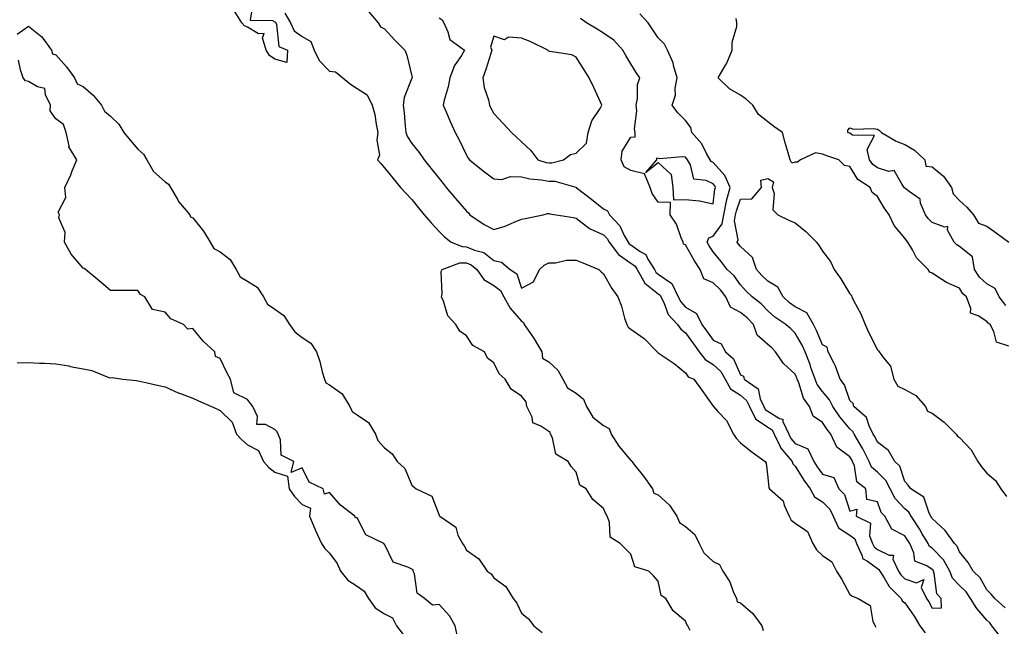
# Model space of a CAD drawing. Units: inches. Extents: x 957923 to 960563, y 7263578 to 7266218.
# Drawn here: x 959135 to 959494, y 7265812 to 7266033 of the extents above; entities that cross this region are included whole.
import ezdxf

# ---------------------------------------------------------------- set-up
doc = ezdxf.new("R2010")
doc.units = ezdxf.units.IN
doc.header["$MEASUREMENT"] = 0
doc.layers.add('Contour_95797263', color=7, linetype='Continuous', true_color=0xbed8d7)

msp = doc.modelspace()

# ---------------------------------------------------------------- linework, layer by layer
at = {"layer": 'Contour_95797263'}
for points in [[(959220.18, 7266039.79, 3175), (959218.99, 7266032.86, 3175), (959227.18, 7266032.79, 3175), (959228.05, 7266032.31, 3175), (959228.26, 7266032.13, 3175), (959228.39, 7266031.92, 3175), (959228.67, 7266031.3, 3175), (959229.45, 7266023.32, 3175), (959232.66, 7266021.92, 3175), (959232.45, 7266017.52, 3175), (959228.05, 7266018.7, 3175), (959226.13, 7266020, 3175), (959224.91, 7266021.92, 3175), (959223.52, 7266026.45, 3175), (959224.14, 7266028.01, 3175), (959222.03, 7266027.94, 3175), (959218.05, 7266030.37, 3175), (959217.03, 7266030.9, 3175), (959216.03, 7266031.92, 3175), (959212.99, 7266036.86, 3175)], [(959231.64, 7266035.51, 3176), (959233.8, 7266031.92, 3176), (959235.14, 7266029.01, 3176), (959238.05, 7266026.97, 3176), (959241.21, 7266025.08, 3176), (959242.41, 7266021.92, 3176), (959244.29, 7266018.16, 3176), (959248.05, 7266014.28, 3176), (959250.2, 7266014.07, 3176), (959252.92, 7266011.92, 3176), (959255.68, 7266009.55, 3176), (959258.05, 7266008.03, 3176), (959261.79, 7266005.66, 3176), (959263.56, 7266001.92, 3176), (959264.59, 7265998.46, 3176), (959265.01, 7265994.96, 3176), (959265.7, 7265991.92, 3176), (959265.26, 7265989.13, 3176), (959266.25, 7265983.72, 3176), (959265.59, 7265981.92, 3176), (959266.7, 7265980.57, 3176), (959268.05, 7265979.03, 3176), (959271.22, 7265975.09, 3176), (959273.98, 7265971.92, 3176), (959275.87, 7265969.74, 3176), (959278.05, 7265967.47, 3176), (959280.55, 7265964.42, 3176), (959282.6, 7265961.92, 3176), (959285.07, 7265958.94, 3176), (959288.05, 7265955.83, 3176), (959290, 7265953.87, 3176), (959292.39, 7265951.92, 3176), (959296.41, 7265950.28, 3176), (959298.05, 7265950.26, 3176), (959300.94, 7265949.03, 3176), (959304.32, 7265948.19, 3176), (959308.05, 7265945.18, 3176), (959310.8, 7265944.67, 3176), (959313.98, 7265941.92, 3176), (959316.45, 7265940.32, 3176), (959318.05, 7265935.13, 3176), (959322.52, 7265937.45, 3176), (959324.63, 7265941.92, 3176), (959326.41, 7265943.56, 3176), (959328.05, 7265944.42, 3176), (959330.57, 7265944.44, 3176), (959334.58, 7265945.39, 3176), (959338.05, 7265945.4, 3176), (959340.52, 7265944.39, 3176), (959346.3, 7265941.92, 3176), (959347.25, 7265941.12, 3176), (959348.05, 7265940.34, 3176), (959351.1, 7265934.97, 3176), (959353.25, 7265931.92, 3176), (959354.66, 7265928.53, 3176), (959355.76, 7265924.21, 3176), (959356.53, 7265921.92, 3176), (959357, 7265920.87, 3176), (959358.05, 7265920.16, 3176), (959362.93, 7265916.8, 3176), (959367.65, 7265911.92, 3176), (959367.83, 7265911.7, 3176), (959368.05, 7265911.6, 3176), (959369.11, 7265910.86, 3176), (959373.81, 7265907.68, 3176), (959378.05, 7265904.23, 3176), (959378.95, 7265902.82, 3176), (959381.06, 7265901.92, 3176), (959384, 7265897.87, 3176), (959388.05, 7265892.09, 3176), (959388.09, 7265891.96, 3176), (959388.18, 7265891.92, 3176), (959389.78, 7265890.19, 3176), (959392.96, 7265886.83, 3176), (959395.55, 7265881.92, 3176), (959396.48, 7265880.35, 3176), (959398.05, 7265878.65, 3176), (959401.79, 7265875.66, 3176), (959407.04, 7265871.92, 3176), (959407.46, 7265871.33, 3176), (959408.05, 7265866.01, 3176), (959408.36, 7265862.23, 3176), (959408.7, 7265861.92, 3176), (959413.64, 7265857.51, 3176), (959413.97, 7265856, 3176), (959415.82, 7265851.92, 3176), (959416.6, 7265850.47, 3176), (959418.05, 7265849.42, 3176), (959422.48, 7265846.35, 3176), (959424.52, 7265841.92, 3176), (959425.82, 7265839.69, 3176), (959428.05, 7265837.58, 3176), (959431.37, 7265835.24, 3176), (959433.14, 7265831.92, 3176), (959435.02, 7265828.89, 3176), (959438.05, 7265823.38, 3176), (959438.92, 7265822.79, 3176), (959441.01, 7265821.92, 3176), (959445.43, 7265819.3, 3176), (959446.43, 7265813.54, 3176), (959447.19, 7265811.92, 3176), (959447.54, 7265811.41, 3176)], [(959262.26, 7266036.13, 3177), (959265.74, 7266031.92, 3177), (959266.65, 7266030.52, 3177), (959268.05, 7266029.74, 3177), (959271.8, 7266025.67, 3177), (959275.46, 7266021.92, 3177), (959276.28, 7266020.15, 3177), (959278.05, 7266012.52, 3177), (959278.13, 7266012, 3177), (959278.13, 7266011.92, 3177), (959278.11, 7266011.86, 3177), (959278.05, 7266011.7, 3177), (959275.27, 7266004.7, 3177), (959274.9, 7266001.92, 3177), (959275.25, 7265999.12, 3177), (959275.65, 7265994.32, 3177), (959275.92, 7265991.92, 3177), (959276.49, 7265990.36, 3177), (959278.05, 7265987.9, 3177), (959280.76, 7265984.63, 3177), (959282.55, 7265981.92, 3177), (959284.99, 7265978.86, 3177), (959288.05, 7265975.1, 3177), (959289.49, 7265973.36, 3177), (959290.65, 7265971.92, 3177), (959294.02, 7265967.89, 3177), (959298.05, 7265963.18, 3177), (959298.72, 7265962.59, 3177), (959299.3, 7265961.92, 3177), (959304.46, 7265958.33, 3177), (959308.05, 7265956.55, 3177), (959312.19, 7265957.78, 3177), (959315.39, 7265959.26, 3177), (959318.05, 7265960.28, 3177), (959319.41, 7265960.56, 3177), (959325.97, 7265961.92, 3177), (959327.64, 7265962.33, 3177), (959328.05, 7265962.34, 3177), (959328.36, 7265962.23, 3177), (959330.77, 7265961.92, 3177), (959337.04, 7265960.91, 3177), (959338.05, 7265960.73, 3177), (959342.99, 7265956.86, 3177), (959343.16, 7265956.81, 3177), (959348.05, 7265954.6, 3177), (959349.36, 7265953.23, 3177), (959350.1, 7265951.92, 3177), (959353.5, 7265947.37, 3177), (959358.05, 7265944.31, 3177), (959359.46, 7265943.33, 3177), (959360.34, 7265941.92, 3177), (959363.1, 7265936.97, 3177), (959368.05, 7265933.05, 3177), (959368.71, 7265932.58, 3177), (959369.04, 7265931.92, 3177), (959370.07, 7265929.9, 3177), (959371.68, 7265925.55, 3177), (959375.04, 7265921.92, 3177), (959376.28, 7265920.15, 3177), (959378.05, 7265918.88, 3177), (959380.93, 7265914.8, 3177), (959383, 7265911.92, 3177), (959385.18, 7265909.05, 3177), (959388.05, 7265907.32, 3177), (959390.85, 7265904.72, 3177), (959392.47, 7265901.92, 3177), (959394.48, 7265898.35, 3177), (959398.05, 7265896.05, 3177), (959400.32, 7265894.19, 3177), (959401.38, 7265891.92, 3177), (959403.6, 7265887.47, 3177), (959408.05, 7265884.44, 3177), (959409.61, 7265883.48, 3177), (959410.35, 7265881.92, 3177), (959412.58, 7265877.39, 3177), (959412.83, 7265876.7, 3177), (959416.88, 7265871.92, 3177), (959417.2, 7265871.07, 3177), (959418.05, 7265870.25, 3177), (959421.25, 7265865.12, 3177), (959423.5, 7265861.92, 3177), (959425.11, 7265858.98, 3177), (959428.05, 7265857.19, 3177), (959430.66, 7265854.53, 3177), (959431.96, 7265851.92, 3177), (959433.88, 7265847.75, 3177), (959438.05, 7265845.01, 3177), (959439.81, 7265843.68, 3177), (959440.46, 7265841.92, 3177), (959442.52, 7265837.45, 3177), (959442.65, 7265836.52, 3177), (959444.46, 7265835.51, 3177), (959448.05, 7265832.8, 3177), (959448.64, 7265832.51, 3177), (959448.91, 7265831.92, 3177), (959450.5, 7265829.47, 3177), (959452.37, 7265826.24, 3177), (959456.69, 7265821.92, 3177), (959457.14, 7265821.01, 3177), (959458.05, 7265820.38, 3177), (959461.54, 7265815.41, 3177), (959463.55, 7265811.92, 3177), (959465.5, 7265809.37, 3177)], [(959288.05, 7266033.74, 3178), (959289.14, 7266033.01, 3178), (959289.71, 7266031.92, 3178), (959291.26, 7266028.71, 3178), (959291.94, 7266025.81, 3178), (959297.28, 7266021.92, 3178), (959296.16, 7266020.03, 3178), (959293.62, 7266016.35, 3178), (959291.99, 7266011.92, 3178), (959291.32, 7266008.65, 3178), (959289.9, 7266003.77, 3178), (959289.47, 7266001.92, 3178), (959290.55, 7265999.42, 3178), (959292.03, 7265995.9, 3178), (959293.83, 7265991.92, 3178), (959295.41, 7265989.28, 3178), (959298.05, 7265983.63, 3178), (959298.65, 7265982.52, 3178), (959299.11, 7265981.92, 3178), (959304.06, 7265977.93, 3178), (959308.05, 7265974.97, 3178), (959310.91, 7265974.78, 3178), (959314.08, 7265975.89, 3178), (959318.05, 7265975.79, 3178), (959321.21, 7265975.08, 3178), (959325.28, 7265974.69, 3178), (959328.05, 7265974.19, 3178), (959330.3, 7265974.17, 3178), (959337.98, 7265971.99, 3178), (959338.05, 7265971.99, 3178), (959338.1, 7265971.97, 3178), (959338.13, 7265971.92, 3178), (959343.7, 7265967.57, 3178), (959348.05, 7265964.04, 3178), (959349.5, 7265963.37, 3178), (959350.18, 7265961.92, 3178), (959354, 7265957.87, 3178), (959355.62, 7265954.35, 3178), (959357, 7265951.92, 3178), (959357.44, 7265951.31, 3178), (959358.05, 7265950.91, 3178), (959361.43, 7265948.54, 3178), (959363.53, 7265947.4, 3178), (959364.28, 7265945.69, 3178), (959366.63, 7265941.92, 3178), (959367.14, 7265941.01, 3178), (959368.05, 7265940.3, 3178), (959372.95, 7265936.82, 3178), (959375.34, 7265931.92, 3178), (959376.25, 7265930.12, 3178), (959378.05, 7265928.23, 3178), (959382, 7265925.87, 3178), (959383.94, 7265921.92, 3178), (959385.64, 7265919.51, 3178), (959388.05, 7265916.19, 3178), (959390.96, 7265914.83, 3178), (959392.6, 7265911.92, 3178), (959395.48, 7265909.35, 3178), (959398.05, 7265903.48, 3178), (959399.22, 7265903.09, 3178), (959399.41, 7265901.92, 3178), (959404.51, 7265898.38, 3178), (959405.23, 7265894.74, 3178), (959406.55, 7265891.92, 3178), (959407.04, 7265890.91, 3178), (959408.05, 7265890.24, 3178), (959412.33, 7265887.64, 3178), (959413.5, 7265887.37, 3178), (959413.54, 7265886.43, 3178), (959415.66, 7265881.92, 3178), (959416.45, 7265880.32, 3178), (959418.05, 7265878.51, 3178), (959422.61, 7265876.48, 3178), (959424.84, 7265871.92, 3178), (959426.09, 7265869.96, 3178), (959428.05, 7265867.22, 3178), (959432.14, 7265866.01, 3178), (959434.03, 7265861.92, 3178), (959436.01, 7265859.88, 3178), (959438.05, 7265853.73, 3178), (959440.6, 7265854.47, 3178), (959440.25, 7265851.92, 3178), (959445.48, 7265849.35, 3178), (959445.22, 7265844.75, 3178), (959446.27, 7265841.92, 3178), (959446.84, 7265840.71, 3178), (959448.05, 7265839.79, 3178), (959452.31, 7265837.66, 3178), (959453.88, 7265837.75, 3178), (959453.71, 7265836.26, 3178), (959455.71, 7265831.92, 3178), (959456.63, 7265830.5, 3178), (959458.05, 7265829.08, 3178), (959462.38, 7265827.59, 3178), (959465.03, 7265828.9, 3178), (959464.01, 7265825.96, 3178), (959465.98, 7265821.92, 3178), (959466.81, 7265820.68, 3178), (959468.05, 7265818.38, 3178), (959471.43, 7265818.54, 3178), (959471.39, 7265821.92, 3178), (959469.77, 7265823.64, 3178), (959468.84, 7265831.13, 3178), (959468.54, 7265831.92, 3178), (959468.36, 7265832.23, 3178), (959468.05, 7265832.55, 3178), (959466.11, 7265833.86, 3178), (959461.68, 7265835.55, 3178), (959461.41, 7265838.56, 3178), (959459.85, 7265841.92, 3178), (959459.16, 7265843.03, 3178), (959458.05, 7265844.76, 3178), (959453.31, 7265847.18, 3178), (959450.74, 7265851.92, 3178), (959449.45, 7265853.32, 3178), (959448.05, 7265857.14, 3178), (959444.19, 7265858.06, 3178), (959443.88, 7265861.92, 3178), (959440.55, 7265864.42, 3178), (959439.71, 7265870.26, 3178), (959438.99, 7265871.92, 3178), (959438.67, 7265872.55, 3178), (959438.05, 7265873.57, 3178), (959433.24, 7265877.11, 3178), (959431.09, 7265881.92, 3178), (959429.69, 7265883.56, 3178), (959428.05, 7265886.16, 3178), (959424.58, 7265888.45, 3178), (959423.21, 7265891.92, 3178), (959421.09, 7265894.96, 3178), (959419.36, 7265900.61, 3178), (959418.79, 7265901.92, 3178), (959418.6, 7265902.47, 3178), (959418.05, 7265903.76, 3178), (959413.79, 7265907.66, 3178), (959410.91, 7265911.92, 3178), (959409.46, 7265913.33, 3178), (959408.05, 7265914.63, 3178), (959404.15, 7265918.02, 3178), (959402.86, 7265921.92, 3178), (959400.48, 7265924.35, 3178), (959398.05, 7265926.31, 3178), (959394.39, 7265928.26, 3178), (959392.76, 7265931.92, 3178), (959390.71, 7265934.58, 3178), (959388.05, 7265937.13, 3178), (959384.72, 7265938.59, 3178), (959383.31, 7265941.92, 3178), (959381.3, 7265945.17, 3178), (959378.05, 7265950.92, 3178), (959377.28, 7265951.15, 3178), (959377.19, 7265951.92, 3178), (959376.46, 7265953.51, 3178), (959374.65, 7265958.52, 3178), (959372.4, 7265961.92, 3178), (959372.54, 7265966.41, 3178), (959368.05, 7265966.5, 3178), (959365.77, 7265969.64, 3178), (959365.09, 7265971.92, 3178), (959363.03, 7265976.9, 3178), (959358.05, 7265978.02, 3178), (959355.58, 7265979.45, 3178), (959354.51, 7265981.92, 3178), (959354.83, 7265985.14, 3178), (959358.05, 7265990.17, 3178), (959359.61, 7265990.36, 3178), (959359.61, 7265991.92, 3178), (959359.37, 7265993.24, 3178), (959360.19, 7265999.78, 3178), (959359.95, 7266001.92, 3178), (959360.43, 7266004.3, 3178), (959360.47, 7266009.5, 3178), (959361.26, 7266011.92, 3178), (959359.96, 7266013.83, 3178), (959358.05, 7266017, 3178), (959356.17, 7266020.04, 3178), (959355.16, 7266021.92, 3178), (959351.79, 7266025.66, 3178), (959348.05, 7266028.12, 3178), (959345.74, 7266029.61, 3178), (959341.85, 7266031.92, 3178), (959339.61, 7266033.48, 3178)], [(959493.47, 7265807.34, 3177), (959489.8, 7265811.92, 3177), (959489.12, 7265812.99, 3177), (959488.05, 7265813.98, 3177), (959484.36, 7265818.23, 3177), (959482.07, 7265821.92, 3177), (959480.5, 7265824.37, 3177), (959478.05, 7265826.7, 3177), (959475.48, 7265829.35, 3177), (959474.5, 7265831.92, 3177), (959472.19, 7265836.06, 3177), (959468.05, 7265840.29, 3177), (959467.07, 7265840.94, 3177), (959466.62, 7265841.92, 3177), (959464.42, 7265845.55, 3177), (959463.4, 7265847.27, 3177), (959460.42, 7265851.92, 3177), (959459.58, 7265853.45, 3177), (959458.05, 7265854.63, 3177), (959454.51, 7265858.38, 3177), (959452.7, 7265861.92, 3177), (959451.15, 7265865.02, 3177), (959448.05, 7265868, 3177), (959445.94, 7265869.81, 3177), (959445.03, 7265871.92, 3177), (959442.7, 7265876.57, 3177), (959441.59, 7265878.38, 3177), (959439.52, 7265881.92, 3177), (959439.03, 7265882.9, 3177), (959438.05, 7265883.8, 3177), (959434.28, 7265888.15, 3177), (959431.75, 7265891.92, 3177), (959430.56, 7265894.43, 3177), (959428.05, 7265897.47, 3177), (959426.12, 7265899.99, 3177), (959425.28, 7265901.92, 3177), (959423.81, 7265906.16, 3177), (959423.46, 7265907.33, 3177), (959421.67, 7265911.92, 3177), (959420.53, 7265914.4, 3177), (959418.05, 7265918.73, 3177), (959416.42, 7265920.29, 3177), (959414.66, 7265921.92, 3177), (959410.65, 7265924.52, 3177), (959408.05, 7265926.88, 3177), (959405.56, 7265929.43, 3177), (959402.38, 7265931.92, 3177), (959400.15, 7265934.02, 3177), (959398.05, 7265936.38, 3177), (959395.71, 7265939.58, 3177), (959393.25, 7265941.92, 3177), (959390.98, 7265944.85, 3177), (959388.05, 7265948.37, 3177), (959386.68, 7265950.55, 3177), (959385.88, 7265951.92, 3177), (959386.49, 7265953.48, 3177), (959388.05, 7265954.16, 3177), (959391.33, 7265958.64, 3177), (959391.93, 7265961.92, 3177), (959392.98, 7265966.85, 3177), (959393, 7265966.97, 3177), (959394.33, 7265971.92, 3177), (959392.4, 7265976.27, 3177), (959388.05, 7265980.98, 3177), (959387.42, 7265981.3, 3177), (959387.05, 7265981.92, 3177), (959385.7, 7265984.27, 3177), (959383.96, 7265987.83, 3177), (959380.35, 7265991.92, 3177), (959379.89, 7265993.76, 3177), (959378.05, 7265996.3, 3177), (959375.23, 7265999.1, 3177), (959373.1, 7266001.92, 3177), (959374.38, 7266005.59, 3177), (959374.23, 7266008.1, 3177), (959374.95, 7266011.92, 3177), (959373.62, 7266016.35, 3177), (959373.46, 7266017.33, 3177), (959371.38, 7266021.92, 3177), (959370.33, 7266024.2, 3177), (959368.05, 7266026.43, 3177), (959365.84, 7266029.71, 3177), (959364.41, 7266031.92, 3177), (959361.31, 7266035.18, 3177)], [(959134, 7266027.87, 3175), (959138.05, 7266030.76, 3175), (959142.94, 7266026.81, 3175), (959146.45, 7266021.92, 3175), (959146.82, 7266020.69, 3175), (959148.05, 7266020.33, 3175), (959152.01, 7266015.88, 3175), (959154.89, 7266011.92, 3175), (959155.84, 7266009.71, 3175), (959158.05, 7266008.77, 3175), (959161.69, 7266005.56, 3175), (959164.71, 7266001.92, 3175), (959165.82, 7265999.69, 3175), (959168.05, 7265997.93, 3175), (959171.07, 7265994.94, 3175), (959172.95, 7265991.92, 3175), (959175.27, 7265989.14, 3175), (959178.05, 7265985.83, 3175), (959180.14, 7265984.01, 3175), (959181.37, 7265981.92, 3175), (959183.79, 7265977.66, 3175), (959188.05, 7265973.93, 3175), (959189.2, 7265973.07, 3175), (959189.92, 7265971.92, 3175), (959192.66, 7265967.31, 3175), (959192.93, 7265966.8, 3175), (959196.97, 7265961.92, 3175), (959197.31, 7265961.18, 3175), (959198.05, 7265960.77, 3175), (959202.02, 7265955.89, 3175), (959204.45, 7265951.92, 3175), (959205.75, 7265949.62, 3175), (959208.05, 7265948.36, 3175), (959211.69, 7265945.56, 3175), (959213.9, 7265941.92, 3175), (959215.42, 7265939.29, 3175), (959218.05, 7265937.65, 3175), (959221.6, 7265935.47, 3175), (959223.88, 7265931.92, 3175), (959225.41, 7265929.28, 3175), (959228.05, 7265927.45, 3175), (959231.32, 7265925.19, 3175), (959233.38, 7265921.92, 3175), (959235.33, 7265919.2, 3175), (959238.05, 7265917.14, 3175), (959241.15, 7265915.02, 3175), (959243.21, 7265911.92, 3175), (959244.51, 7265908.38, 3175), (959245.35, 7265904.62, 3175), (959246.17, 7265901.92, 3175), (959246.71, 7265900.58, 3175), (959248.05, 7265899.85, 3175), (959252.68, 7265896.55, 3175), (959255.44, 7265891.92, 3175), (959256.25, 7265890.12, 3175), (959258.05, 7265888.98, 3175), (959262.22, 7265886.09, 3175), (959264.8, 7265881.92, 3175), (959265.7, 7265879.57, 3175), (959268.05, 7265876.9, 3175), (959270.87, 7265874.74, 3175), (959272.76, 7265871.92, 3175), (959275.51, 7265869.38, 3175), (959278.05, 7265863.2, 3175), (959278.8, 7265862.67, 3175), (959279.66, 7265861.92, 3175), (959285.32, 7265859.19, 3175), (959288.05, 7265852.27, 3175), (959288.22, 7265852.09, 3175), (959288.31, 7265851.92, 3175), (959294.1, 7265847.97, 3175), (959294.92, 7265845.05, 3175), (959296.54, 7265841.92, 3175), (959297.23, 7265841.1, 3175), (959298.05, 7265839.59, 3175), (959302.54, 7265836.41, 3175), (959305.56, 7265831.92, 3175), (959307.01, 7265830.88, 3175), (959308.05, 7265829.4, 3175), (959312.37, 7265826.24, 3175), (959315.04, 7265821.92, 3175), (959316.38, 7265820.25, 3175), (959318.05, 7265816.58, 3175), (959320.64, 7265814.51, 3175), (959322.58, 7265811.92, 3175), (959325.6, 7265809.47, 3175)], [(959496.04, 7265913.93, 3176), (959491.56, 7265915.43, 3176), (959490.61, 7265919.36, 3176), (959489.2, 7265921.92, 3176), (959488.47, 7265922.34, 3176), (959488.05, 7265922.95, 3176), (959484.9, 7265925.07, 3176), (959482.09, 7265925.96, 3176), (959482.23, 7265927.74, 3176), (959480.58, 7265931.92, 3176), (959479.22, 7265933.09, 3176), (959478.05, 7265935.08, 3176), (959473.3, 7265937.17, 3176), (959471.62, 7265938.35, 3176), (959468.05, 7265940.59, 3176), (959467.14, 7265941.01, 3176), (959466.58, 7265941.92, 3176), (959462.3, 7265946.17, 3176), (959460.87, 7265949.1, 3176), (959459.2, 7265951.92, 3176), (959458.63, 7265952.5, 3176), (959458.05, 7265953.32, 3176), (959454.12, 7265957.99, 3176), (959452.36, 7265961.92, 3176), (959450.53, 7265964.4, 3176), (959448.05, 7265968.62, 3176), (959446.14, 7265970.01, 3176), (959445.37, 7265971.92, 3176), (959440.97, 7265974.84, 3176), (959438.05, 7265979.54, 3176), (959436, 7265979.87, 3176), (959433.92, 7265981.92, 3176), (959429.59, 7265983.46, 3176), (959428.05, 7265984.02, 3176), (959425.45, 7265984.52, 3176), (959420, 7265981.92, 3176), (959418.87, 7265981.1, 3176), (959418.05, 7265981.1, 3176), (959416.84, 7265980.71, 3176), (959416.17, 7265981.92, 3176), (959415.49, 7265984.48, 3176), (959414.32, 7265988.19, 3176), (959413.46, 7265991.92, 3176), (959410.26, 7265994.13, 3176), (959408.05, 7265995.82, 3176), (959404.66, 7265998.53, 3176), (959402.62, 7266001.92, 3176), (959400.17, 7266004.04, 3176), (959398.05, 7266005.52, 3176), (959394, 7266007.87, 3176), (959389.92, 7266011.92, 3176), (959392.58, 7266016.45, 3176), (959392.95, 7266017.02, 3176), (959395.01, 7266021.92, 3176), (959395.07, 7266024.9, 3176), (959396.74, 7266030.61, 3176), (959396.78, 7266031.92, 3176), (959396.46, 7266033.51, 3176)], [(959294.66, 7265808.53, 3175), (959293.92, 7265811.92, 3175), (959291.76, 7265815.63, 3175), (959288.05, 7265819.73, 3175), (959285.66, 7265819.53, 3175), (959282.64, 7265821.92, 3175), (959279.97, 7265823.84, 3175), (959279.03, 7265830.94, 3175), (959278.61, 7265831.92, 3175), (959278.52, 7265832.39, 3175), (959278.05, 7265832.56, 3175), (959276.57, 7265833.4, 3175), (959271.26, 7265835.13, 3175), (959268.05, 7265841.72, 3175), (959267.88, 7265841.75, 3175), (959267.81, 7265841.92, 3175), (959261.31, 7265845.18, 3175), (959258.05, 7265851.37, 3175), (959257.49, 7265851.36, 3175), (959257.24, 7265851.92, 3175), (959252.08, 7265855.95, 3175), (959248.05, 7265860.63, 3175), (959246.15, 7265860.02, 3175), (959245.65, 7265861.92, 3175), (959240.53, 7265864.4, 3175), (959238.05, 7265869.56, 3175), (959234.05, 7265867.92, 3175), (959235, 7265871.92, 3175), (959230.32, 7265874.19, 3175), (959230.16, 7265879.81, 3175), (959229.28, 7265881.92, 3175), (959228.85, 7265882.72, 3175), (959228.05, 7265883.55, 3175), (959224.63, 7265885.34, 3175), (959221.52, 7265885.39, 3175), (959221.69, 7265888.28, 3175), (959219.99, 7265891.92, 3175), (959219.18, 7265893.05, 3175), (959218.05, 7265894.47, 3175), (959213.1, 7265896.97, 3175), (959211.91, 7265901.92, 3175), (959210.48, 7265904.35, 3175), (959208.05, 7265909.42, 3175), (959206.38, 7265910.25, 3175), (959206.15, 7265911.92, 3175), (959201.93, 7265915.8, 3175), (959198.05, 7265920.4, 3175), (959196.3, 7265920.17, 3175), (959194.71, 7265921.92, 3175), (959190.02, 7265923.89, 3175), (959188.05, 7265926.44, 3175), (959183.43, 7265927.3, 3175), (959180.62, 7265931.92, 3175), (959179.01, 7265932.88, 3175), (959178.05, 7265934.29, 3175), (959175.65, 7265934.32, 3175), (959170.41, 7265934.28, 3175), (959168.05, 7265934.34, 3175), (959163.94, 7265937.81, 3175), (959158.93, 7265941.92, 3175), (959158.47, 7265942.34, 3175), (959158.05, 7265942.46, 3175), (959153.67, 7265947.55, 3175), (959151.23, 7265951.92, 3175), (959151.53, 7265955.4, 3175), (959149.13, 7265960.84, 3175), (959149.43, 7265961.92, 3175), (959148.97, 7265962.84, 3175), (959151.72, 7265968.25, 3175), (959151.35, 7265971.92, 3175), (959153.52, 7265976.45, 3175), (959154.06, 7265977.93, 3175), (959155.7, 7265981.92, 3175), (959152.84, 7265986.71, 3175), (959152.9, 7265987.07, 3175), (959151.89, 7265991.92, 3175), (959150.94, 7265994.81, 3175), (959148.05, 7265996.87, 3175), (959145.99, 7265999.86, 3175), (959146.12, 7266001.92, 3175), (959144.27, 7266005.7, 3175), (959144.08, 7266007.95, 3175), (959141.37, 7266008.6, 3175), (959138.05, 7266010.6, 3175), (959136.97, 7266010.84, 3175), (959136.15, 7266011.92, 3175), (959135.2, 7266014.77, 3175), (959134.45, 7266018.32, 3175)], [(959494.97, 7265928.84, 3175), (959492.56, 7265931.92, 3175), (959491.1, 7265934.97, 3175), (959488.05, 7265936.71, 3175), (959485.31, 7265939.18, 3175), (959483.45, 7265941.92, 3175), (959482.74, 7265946.61, 3175), (959478.05, 7265950.35, 3175), (959477.07, 7265950.94, 3175), (959476.1, 7265951.92, 3175), (959473.7, 7265956.27, 3175), (959473.75, 7265957.62, 3175), (959472.62, 7265957.35, 3175), (959468.05, 7265959.12, 3175), (959466.65, 7265960.52, 3175), (959465.61, 7265961.92, 3175), (959463.84, 7265966.13, 3175), (959463.7, 7265967.57, 3175), (959459.62, 7265970.35, 3175), (959458.05, 7265971.65, 3175), (959457.93, 7265971.8, 3175), (959457.86, 7265971.92, 3175), (959457.04, 7265972.93, 3175), (959454.19, 7265978.06, 3175), (959452.26, 7265977.71, 3175), (959448.05, 7265979, 3175), (959446.38, 7265980.25, 3175), (959445.19, 7265981.92, 3175), (959444.3, 7265985.67, 3175), (959446.99, 7265990.86, 3175), (959438.96, 7265991.01, 3175), (959438.05, 7265991.64, 3175), (959437.84, 7265991.71, 3175), (959437.25, 7265991.92, 3175), (959437.2, 7265992.77, 3175), (959438.05, 7265993.59, 3175), (959439.32, 7265993.19, 3175), (959446.59, 7265993.38, 3175), (959448.05, 7265993.11, 3175), (959448.77, 7265992.64, 3175), (959449.56, 7265991.92, 3175), (959454.94, 7265988.81, 3175), (959458.05, 7265987.5, 3175), (959461.65, 7265985.52, 3175), (959465.36, 7265981.92, 3175), (959465.79, 7265979.66, 3175), (959468.05, 7265979.38, 3175), (959472.16, 7265976.03, 3175), (959475.15, 7265971.92, 3175), (959475.7, 7265969.57, 3175), (959478.05, 7265967.17, 3175), (959480.77, 7265964.64, 3175), (959483.11, 7265961.92, 3175), (959484.99, 7265958.86, 3175), (959488.05, 7265957.73, 3175), (959491.48, 7265955.35, 3175), (959496.04, 7265951.92, 3175)], [(959494.68, 7265818.55, 3176), (959490.89, 7265821.92, 3176), (959489.57, 7265823.44, 3176), (959488.05, 7265825.09, 3176), (959485.62, 7265829.49, 3176), (959483.01, 7265831.92, 3176), (959481.23, 7265835.1, 3176), (959478.05, 7265838.91, 3176), (959477.13, 7265841, 3176), (959476.24, 7265841.92, 3176), (959472.84, 7265846.71, 3176), (959468.05, 7265851.13, 3176), (959467.76, 7265851.63, 3176), (959467.56, 7265851.92, 3176), (959466.98, 7265852.99, 3176), (959465.03, 7265858.9, 3176), (959460.27, 7265861.92, 3176), (959459.33, 7265863.2, 3176), (959458.05, 7265864.63, 3176), (959456.27, 7265870.14, 3176), (959454.4, 7265871.92, 3176), (959452.06, 7265875.93, 3176), (959448.05, 7265878.93, 3176), (959447.1, 7265880.97, 3176), (959446.56, 7265881.92, 3176), (959445.01, 7265884.96, 3176), (959444.08, 7265887.95, 3176), (959439.51, 7265891.92, 3176), (959439.18, 7265893.05, 3176), (959438.05, 7265894.16, 3176), (959436.03, 7265899.9, 3176), (959434.47, 7265901.92, 3176), (959432.8, 7265906.67, 3176), (959432.1, 7265907.87, 3176), (959430.1, 7265911.92, 3176), (959429.69, 7265913.56, 3176), (959428.05, 7265914.42, 3176), (959425.85, 7265919.72, 3176), (959424.67, 7265921.92, 3176), (959422.3, 7265926.17, 3176), (959418.05, 7265928.34, 3176), (959415.93, 7265929.8, 3176), (959413.62, 7265931.92, 3176), (959411.65, 7265935.52, 3176), (959408.05, 7265937.66, 3176), (959405.86, 7265939.73, 3176), (959403.91, 7265941.92, 3176), (959402.41, 7265946.28, 3176), (959398.05, 7265950.38, 3176), (959397.38, 7265951.25, 3176), (959396.83, 7265951.92, 3176), (959397.23, 7265952.74, 3176), (959395.86, 7265959.73, 3176), (959396.26, 7265961.92, 3176), (959396.58, 7265963.39, 3176), (959398.05, 7265967.59, 3176), (959402.19, 7265967.78, 3176), (959405.72, 7265971.92, 3176), (959405.48, 7265974.49, 3176), (959408.05, 7265975.19, 3176), (959410.06, 7265973.93, 3176), (959409.62, 7265971.92, 3176), (959410.31, 7265969.66, 3176), (959409.89, 7265963.76, 3176), (959411.71, 7265961.92, 3176), (959415.92, 7265959.79, 3176), (959418.05, 7265959, 3176), (959421.89, 7265955.76, 3176), (959425.85, 7265951.92, 3176), (959426.76, 7265950.63, 3176), (959428.05, 7265948.69, 3176), (959430.95, 7265944.82, 3176), (959432.24, 7265941.92, 3176), (959434.7, 7265938.57, 3176), (959438.05, 7265933.11, 3176), (959438.63, 7265932.5, 3176), (959438.71, 7265931.92, 3176), (959439.39, 7265930.58, 3176), (959441.95, 7265925.82, 3176), (959443.65, 7265921.92, 3176), (959444.96, 7265918.83, 3176), (959448.05, 7265912.63, 3176), (959448.4, 7265912.27, 3176), (959448.68, 7265911.92, 3176), (959450.26, 7265909.71, 3176), (959452.83, 7265906.7, 3176), (959454.01, 7265901.92, 3176), (959455.46, 7265899.33, 3176), (959458.05, 7265898.2, 3176), (959462.12, 7265895.99, 3176), (959465.63, 7265891.92, 3176), (959466.37, 7265890.24, 3176), (959468.05, 7265889.47, 3176), (959472.42, 7265886.29, 3176), (959476.85, 7265881.92, 3176), (959477.29, 7265881.16, 3176), (959478.05, 7265880.66, 3176), (959482.25, 7265876.12, 3176), (959484.69, 7265871.92, 3176), (959486.02, 7265869.89, 3176), (959488.05, 7265867.59, 3176), (959491.15, 7265865.02, 3176), (959493.12, 7265861.92, 3176), (959495.21, 7265859.08, 3176)], [(959379.73, 7265810.24, 3175), (959378.88, 7265811.92, 3175), (959378.5, 7265812.37, 3175), (959378.05, 7265813.58, 3175), (959373.53, 7265817.4, 3175), (959370.76, 7265821.92, 3175), (959369.16, 7265823.03, 3175), (959368.05, 7265828.22, 3175), (959366.28, 7265830.15, 3175), (959364.6, 7265831.92, 3175), (959359.54, 7265833.41, 3175), (959358.05, 7265838.12, 3175), (959356.12, 7265839.99, 3175), (959354.13, 7265841.92, 3175), (959350.43, 7265844.3, 3175), (959350.22, 7265849.75, 3175), (959349.36, 7265851.92, 3175), (959348.88, 7265852.75, 3175), (959348.05, 7265854.78, 3175), (959344.12, 7265857.99, 3175), (959341.75, 7265861.92, 3175), (959339.42, 7265863.29, 3175), (959338.05, 7265868.02, 3175), (959336.24, 7265870.11, 3175), (959335.16, 7265871.92, 3175), (959330.64, 7265874.51, 3175), (959329.41, 7265880.56, 3175), (959328.74, 7265881.92, 3175), (959328.63, 7265882.5, 3175), (959328.05, 7265882.79, 3175), (959325.22, 7265884.75, 3175), (959322.19, 7265886.06, 3175), (959321.95, 7265888.02, 3175), (959320.1, 7265891.92, 3175), (959319.76, 7265893.63, 3175), (959318.05, 7265895.76, 3175), (959314.38, 7265898.25, 3175), (959312.15, 7265901.92, 3175), (959310, 7265903.87, 3175), (959308.05, 7265907.94, 3175), (959305.72, 7265909.59, 3175), (959304.64, 7265911.92, 3175), (959300.32, 7265914.19, 3175), (959298.05, 7265917.8, 3175), (959295.58, 7265919.45, 3175), (959294.17, 7265921.92, 3175), (959291.17, 7265925.04, 3175), (959289.63, 7265930.34, 3175), (959288.88, 7265931.92, 3175), (959289.1, 7265932.97, 3175), (959288.8, 7265941.17, 3175), (959289.1, 7265941.92, 3175), (959295.59, 7265944.38, 3175), (959298.05, 7265944.36, 3175), (959299.76, 7265943.63, 3175), (959301.74, 7265941.92, 3175), (959304.39, 7265938.26, 3175), (959308.05, 7265936.12, 3175), (959310.4, 7265934.27, 3175), (959311.66, 7265931.92, 3175), (959313.98, 7265927.85, 3175), (959318.05, 7265923.05, 3175), (959318.78, 7265922.65, 3175), (959319.09, 7265921.92, 3175), (959321.35, 7265918.62, 3175), (959322.76, 7265916.63, 3175), (959325.58, 7265911.92, 3175), (959325.73, 7265909.6, 3175), (959328.05, 7265908.23, 3175), (959331.35, 7265905.22, 3175), (959333.17, 7265901.92, 3175), (959334.87, 7265898.74, 3175), (959338.05, 7265896.83, 3175), (959340.75, 7265894.62, 3175), (959341.88, 7265891.92, 3175), (959344.14, 7265888.01, 3175), (959348.05, 7265885.05, 3175), (959350.1, 7265883.97, 3175), (959350.82, 7265881.92, 3175), (959353.65, 7265877.52, 3175), (959358.05, 7265872.27, 3175), (959358.32, 7265872.19, 3175), (959358.38, 7265871.92, 3175), (959359.62, 7265870.35, 3175), (959362.67, 7265866.54, 3175), (959365.99, 7265861.92, 3175), (959366.48, 7265860.35, 3175), (959368.05, 7265859.79, 3175), (959372.1, 7265855.97, 3175), (959374.87, 7265851.92, 3175), (959375.82, 7265849.69, 3175), (959378.05, 7265848.16, 3175), (959381.35, 7265845.22, 3175), (959383.03, 7265841.92, 3175), (959384.71, 7265838.58, 3175), (959388.05, 7265835.35, 3175), (959390.4, 7265834.27, 3175), (959391.67, 7265831.92, 3175), (959394.16, 7265828.03, 3175), (959395.45, 7265824.52, 3175), (959396.64, 7265821.92, 3175), (959396.88, 7265820.75, 3175), (959398.05, 7265820.37, 3175), (959402.59, 7265816.46, 3175), (959405.86, 7265811.92, 3175), (959406.34, 7265810.21, 3175)], [(959134, 7265907.87, 3175), (959138.05, 7265908.03, 3175), (959142.14, 7265907.83, 3175), (959143.92, 7265907.79, 3175), (959148.05, 7265907.57, 3175), (959152.87, 7265906.74, 3175), (959153.36, 7265906.61, 3175), (959158.05, 7265905.66, 3175), (959161.19, 7265905.06, 3175), (959167.4, 7265902.57, 3175), (959168.05, 7265902.4, 3175), (959168.64, 7265902.51, 3175), (959172.49, 7265901.92, 3175), (959177.59, 7265901.46, 3175), (959178.05, 7265901.33, 3175), (959178.79, 7265901.18, 3175), (959185.74, 7265899.61, 3175), (959188.05, 7265899.13, 3175), (959192.97, 7265896.84, 3175), (959193.19, 7265896.78, 3175), (959198.05, 7265895.05, 3175), (959200.14, 7265894.01, 3175), (959204.89, 7265891.92, 3175), (959207.11, 7265890.98, 3175), (959208.05, 7265890.47, 3175), (959212.41, 7265886.28, 3175), (959214.09, 7265881.92, 3175), (959215.94, 7265879.81, 3175), (959218.05, 7265877.99, 3175), (959222.08, 7265875.95, 3175), (959223.93, 7265871.92, 3175), (959225.86, 7265869.73, 3175), (959228.05, 7265867.97, 3175), (959232.72, 7265866.59, 3175), (959233.26, 7265861.92, 3175), (959235.25, 7265859.12, 3175), (959238.05, 7265856.23, 3175), (959241.03, 7265854.9, 3175), (959240.68, 7265851.92, 3175), (959242.7, 7265847.27, 3175), (959242.9, 7265846.77, 3175), (959245.14, 7265841.92, 3175), (959246.26, 7265840.13, 3175), (959248.05, 7265838.5, 3175), (959250.85, 7265834.72, 3175), (959251.99, 7265831.92, 3175), (959254.67, 7265828.54, 3175), (959258.05, 7265826.44, 3175), (959260.67, 7265824.54, 3175), (959262.2, 7265821.92, 3175), (959264.68, 7265818.55, 3175), (959268.05, 7265816.26, 3175), (959271.03, 7265814.9, 3175), (959272.46, 7265811.92, 3175), (959274.88, 7265808.75, 3175)]]:
    msp.add_polyline3d(points, dxfattribs=at)
for points in [[(959328.05, 7265980.84, 3179), (959329.14, 7265980.83, 3179), (959333.39, 7265981.92, 3179), (959336.04, 7265983.93, 3179), (959338.05, 7265984.44, 3179), (959341.9, 7265988.07, 3179), (959342.5, 7265991.92, 3179), (959343.79, 7265996.18, 3179), (959346.8, 7266000.67, 3179), (959347.47, 7266001.92, 3179), (959346.97, 7266003, 3179), (959344.53, 7266008.4, 3179), (959342.79, 7266011.92, 3179), (959340.98, 7266014.85, 3179), (959338.05, 7266019.41, 3179), (959336.44, 7266020.31, 3179), (959328.47, 7266021.5, 3179), (959328.05, 7266021.64, 3179), (959327.86, 7266021.73, 3179), (959327.74, 7266021.92, 3179), (959321.32, 7266025.19, 3179), (959318.05, 7266026.38, 3179), (959313.31, 7266026.66, 3179), (959311.85, 7266025.72, 3179), (959308.05, 7266027.13, 3179), (959306.85, 7266023.12, 3179), (959307.26, 7266021.92, 3179), (959306.88, 7266020.75, 3179), (959305.03, 7266014.94, 3179), (959304.04, 7266011.92, 3179), (959304.45, 7266008.32, 3179), (959306.12, 7266003.85, 3179), (959306.47, 7266001.92, 3179), (959306.97, 7266000.84, 3179), (959308.05, 7265998.9, 3179), (959311.36, 7265995.23, 3179), (959314.51, 7265991.92, 3179), (959316.32, 7265990.19, 3179), (959318.05, 7265988.48, 3179), (959321.49, 7265985.36, 3179), (959324.07, 7265981.92, 3179), (959327.13, 7265981, 3179)], [(959388.05, 7265965.95, 3178), (959388.72, 7265971.25, 3178), (959388.9, 7265971.92, 3178), (959388.64, 7265972.51, 3178), (959388.05, 7265973.15, 3178), (959385.58, 7265974.39, 3178), (959381.02, 7265974.89, 3178), (959379.81, 7265980.16, 3178), (959378.77, 7265981.92, 3178), (959378.51, 7265982.38, 3178), (959378.05, 7265982.89, 3178), (959376.9, 7265983.07, 3178), (959368.5, 7265982.37, 3178), (959368.05, 7265982.5, 3178), (959367.4, 7265982.57, 3178), (959367.4, 7265981.92, 3178), (959363.41, 7265977.28, 3178), (959368.05, 7265980.96, 3178), (959372.7, 7265976.57, 3178), (959373.4, 7265971.92, 3178), (959373.55, 7265967.42, 3178), (959378.05, 7265967.51, 3178), (959382.99, 7265966.98, 3178), (959383.14, 7265967.01, 3178)]]:
    msp.add_polyline3d(points, close=True, dxfattribs=at)

doc.saveas('drawing.dxf')
